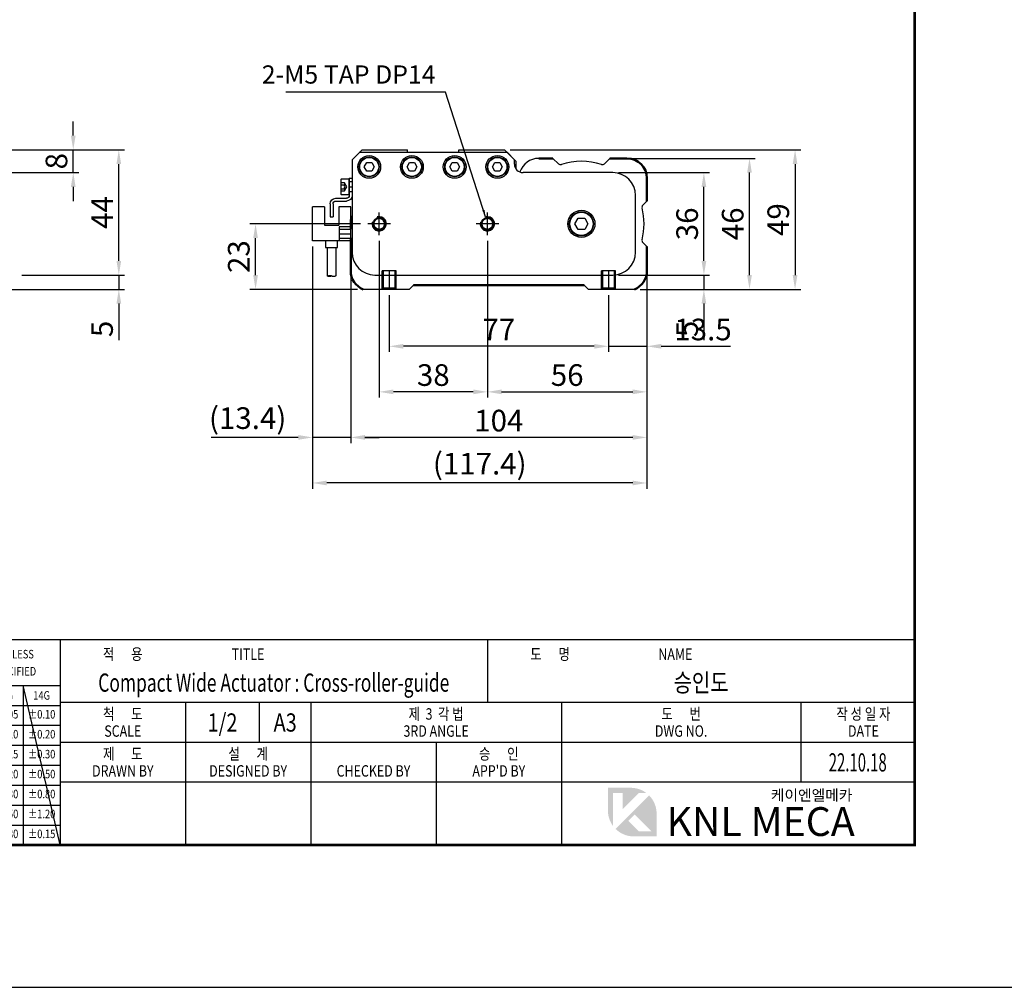
# Model space of a CAD drawing. Units: millimetres. Extents: x 0 to 10040, y 0 to 2429.
# Drawn here: x 7796 to 8141, y 694 to 1034 of the extents above; entities that cross this region are included whole.
import ezdxf
from ezdxf.enums import TextEntityAlignment as Align
from ezdxf.lldxf.tags import DXFTag

# ---------------------------------------------------------------- set-up
doc = ezdxf.new("R2010")
doc.units = ezdxf.units.MM
doc.header["$LTSCALE"] = 10
for name, color, linetype in [('1', 1, 'CENTER'), ('2', 2, 'HIDDEN'), ('4', 111, 'Continuous'), ('5', 115, 'Continuous'), ('6', 4, 'PHANTOM'), ('HL', 2, 'HIDDEN')]:
    doc.layers.add(name, color=color, linetype=linetype)
doc.layers.add('AM_4', color=7, linetype='Continuous', lineweight=50)
doc.layers.add('AM_5', color=3, linetype='Continuous', lineweight=25)
doc.styles.add('KNLMECA', font='gulim.ttc', dxfattribs={"width": 0.8})
tags = doc.linetypes.add('CENTER', pattern=[2, 1.25, -0.25, 0.25, -0.25]).pattern_tags.tags
tags[10:11] = [DXFTag(74, 4), DXFTag(75, 0), DXFTag(340, '0'), DXFTag(46, 1.0), DXFTag(50, 0.0), DXFTag(44, 0.0), DXFTag(45, 0.0)]
tags[8:9] = [DXFTag(74, 4), DXFTag(75, 0), DXFTag(340, '0'), DXFTag(46, 1.0), DXFTag(50, 0.0), DXFTag(44, 0.0), DXFTag(45, 0.0)]
tags[6:7] = [DXFTag(74, 4), DXFTag(75, 0), DXFTag(340, '0'), DXFTag(46, 1.0), DXFTag(50, 0.0), DXFTag(44, 0.0), DXFTag(45, 0.0)]
tags[4:5] = [DXFTag(74, 4), DXFTag(75, 0), DXFTag(340, '0'), DXFTag(46, 1.0), DXFTag(50, 0.0), DXFTag(44, 0.0), DXFTag(45, 0.0)]
tags = doc.linetypes.add('HIDDEN', pattern=[0.375, 0.25, -0.125]).pattern_tags.tags
tags[6:7] = [DXFTag(74, 4), DXFTag(75, 0), DXFTag(340, '0'), DXFTag(46, 1.0), DXFTag(50, 0.0), DXFTag(44, 0.0), DXFTag(45, 0.0)]
tags[4:5] = [DXFTag(74, 4), DXFTag(75, 0), DXFTag(340, '0'), DXFTag(46, 1.0), DXFTag(50, 0.0), DXFTag(44, 0.0), DXFTag(45, 0.0)]
tags = doc.linetypes.add('PHANTOM', pattern=[2.5, 1.25, -0.25, 0.25, -0.25, 0.25, -0.25]).pattern_tags.tags
tags[14:15] = [DXFTag(74, 4), DXFTag(75, 0), DXFTag(340, '0'), DXFTag(46, 1.0), DXFTag(50, 0.0), DXFTag(44, 0.0), DXFTag(45, 0.0)]
tags[12:13] = [DXFTag(74, 4), DXFTag(75, 0), DXFTag(340, '0'), DXFTag(46, 1.0), DXFTag(50, 0.0), DXFTag(44, 0.0), DXFTag(45, 0.0)]
tags[10:11] = [DXFTag(74, 4), DXFTag(75, 0), DXFTag(340, '0'), DXFTag(46, 1.0), DXFTag(50, 0.0), DXFTag(44, 0.0), DXFTag(45, 0.0)]
tags[8:9] = [DXFTag(74, 4), DXFTag(75, 0), DXFTag(340, '0'), DXFTag(46, 1.0), DXFTag(50, 0.0), DXFTag(44, 0.0), DXFTag(45, 0.0)]
tags[6:7] = [DXFTag(74, 4), DXFTag(75, 0), DXFTag(340, '0'), DXFTag(46, 1.0), DXFTag(50, 0.0), DXFTag(44, 0.0), DXFTag(45, 0.0)]
tags[4:5] = [DXFTag(74, 4), DXFTag(75, 0), DXFTag(340, '0'), DXFTag(46, 1.0), DXFTag(50, 0.0), DXFTag(44, 0.0), DXFTag(45, 0.0)]
doc.dimstyles.new('KNLMECA', dxfattribs={"dimtxt": 3.8, "dimasz": 2.5, "dimexe": 1, "dimexo": 1, "dimgap": 1, "dimtad": 1, "dimdsep": 46, "dimtxsty": 'KNLMECA', "dimcen": 0, "dimclrd": 115, "dimclre": 115, "dimclrt": 115, "dimadec": 3, "dimazin": 2, "dimtfac": 1, "dimtmove": 0, "dimatfit": 3, "dimfxl": 0, "dimtolj": 1, "dimarcsym": 0})

# ---------------------------------------------------------------- blocks, each defined once
blk = doc.blocks.new('A$C4CD22AD8')
at = {"layer": '5'}
for p, q in [((26, 36), (0, 36)), ((0, 36), (0, 0)), ((26, 36), (26, 0)), ((0, 28), (26, 28)), ((13, 28), (13, 0)), ((19.5, 28), (19.5, 0)), ((0, 24.5), (26, 24.5)), ((26, 21), (0, 21)), ((0, 17.5), (26, 17.5)), ((0, 14), (26, 14)), ((0, 10.5), (26, 10.5)), ((0, 7), (26, 7)), ((0, 3.5), (26, 3.5)), ((0, 0), (26, 0))]:
    blk.add_line(p, q, dxfattribs=at)
at = {"layer": '5', "style": 'KNLMECA', "width": 0.8}
for s, p in [('TOLERANCES UNLESS', (13, 33.5)), ('OTHERWISE SPECIFIED', (13, 30.5)), ('SIZE', (6.5, 26.25)), ('12G', (16.25, 26.25)), ('14G', (22.75, 26.25))]:
    blk.add_text(s, height=1.5, dxfattribs=at).set_placement(p, align=Align.MIDDLE_CENTER)
for s, p in [('0.5-6', (6.5, 22.75)), ('%%P0.05', (16.25, 22.75)), ('%%P0.10', (22.75, 22.75)), ('6-30', (6.5, 19.25)), ('%%P0.10', (16.25, 19.25)), ('%%P0.20', (22.75, 19.25)), ('30-120', (6.5, 15.75)), ('%%P0.15', (16.25, 15.75)), ('%%P0.30', (22.75, 15.75)), ('120-315', (6.5, 12.25)), ('%%P0.20', (16.25, 12.25)), ('%%P0.50', (22.75, 12.25)), ('315-1000', (6.5, 8.75)), ('%%P0.30', (16.25, 8.75)), ('%%P0.80', (22.75, 8.75)), ('1000-2000', (6.5, 5.25)), ('%%P0.50', (16.25, 5.25)), ('%%P1.20', (22.75, 5.25)), ('2000 OVER', (6.5, 1.75)), ('%%P0.80', (16.25, 1.75)), ('%%P0.15', (22.75, 1.75))]:
    blk.add_text(s, height=1.5, dxfattribs=at).set_placement(p, align=Align.MIDDLE)
blk = doc.blocks.new('A$CD5AFBEAC')
at = {"layer": '6'}
for centre, start, end in [((5.4, 11.1), 240.7972, 299.2028), ((16.2, -8.3), 60.7972, 119.2028), ((16.2, 11.1), 240.7972, 299.2028)]:
    blk.add_arc(centre, 11.1, start, end, dxfattribs=at)
blk = doc.blocks.new('A$C5F5EEAB7')
for p, q in [((0, 12.48), (0, 24.48)), ((0, 24.48), (4.2, 24.48)), ((4.2, 24.48), (4.2, 17.98)), ((9.2, 24.48), (9.2, 17.98)), ((9.2, 24.48), (13.4, 24.48)), ((13.4, 12.48), (13.4, 24.48)), ((9.2, 17.98), (4.2, 17.98)), ((0, 12.48), (13.4, 12.48)), ((4.6, 10.18), (4.6, 12.48)), ((8.8, 12.48), (8.8, 10.18)), ((8.8, 10.18), (4.6, 10.18)), ((5.2, 10.18), (5.2, 0.2)), ((8.2, 10.18), (8.2, 0.2))]:
    blk.add_line(p, q)
at = {"layer": '1'}
blk.add_line((4, 14.98), (0, 14.98), dxfattribs=at)
at = {"layer": '2'}
for p, q in [((0, 17.48), (4, 17.48)), ((4, 17.48), (4, 12.48)), ((4, 16.58), (0, 16.58)), ((0, 13.38), (4, 13.38))]:
    blk.add_line(p, q, dxfattribs=at)
at = {"xscale": 0.1388888888889626, "yscale": 0.1388888888889626, "zscale": 0.1388888888889626}
blk.add_blockref('A$CD5AFBEAC', (5.2, 0), dxfattribs=at)
blk = doc.blocks.new('*D959')
at = {"color": 115, "lineweight": -2}
for p, q in [((7915.5, 962.11), (7876.6, 962.11)), ((7878.6, 944.11), (7878.6, 957.11)), ((7914.4, 939.11), (7876.6, 939.11))]:
    blk.add_line(p, q, dxfattribs=at)
at = {"color": 115}
for points in [[(7879.43, 957.11), (7877.77, 957.11), (7878.6, 962.11)], [(7877.77, 944.11), (7879.43, 944.11), (7878.6, 939.11)]]:
    blk.add_solid(points, dxfattribs=at)
at = {"layer": 'Defpoints', "color": 0}
for p in [(7878.6, 962.11), (7917.5, 962.11), (7916.4, 939.11)]:
    blk.add_point(p, dxfattribs=at)
at = {"color": 115, "insert": (7872.71, 950.61), "char_height": 7.6, "attachment_point": 5, "rotation": 90, "style": 'KNLMECA'}
blk.add_mtext('\\A1;23', dxfattribs=at)
blk = doc.blocks.new('*D960')
at = {"color": 115, "lineweight": -2}
for p, q in [((7968, 988.11), (8070, 988.11)), ((8068, 983.11), (8068, 944.11)), ((8013.6, 939.11), (8070, 939.11))]:
    blk.add_line(p, q, dxfattribs=at)
at = {"color": 115}
for points in [[(8068.83, 983.11), (8067.17, 983.11), (8068, 988.11)], [(8067.17, 944.11), (8068.83, 944.11), (8068, 939.11)]]:
    blk.add_solid(points, dxfattribs=at)
at = {"layer": 'Defpoints', "color": 0}
for p in [(7966, 988.11), (8011.6, 939.11), (8068, 939.11)]:
    blk.add_point(p, dxfattribs=at)
at = {"color": 115, "insert": (8062.1, 963.61), "char_height": 7.6, "attachment_point": 5, "rotation": 90, "style": 'KNLMECA'}
blk.add_mtext('\\A1;49', dxfattribs=at)
blk = doc.blocks.new('*D961')
at = {"color": 115, "lineweight": -2}
for p, q in [((8036, 949.11), (8036, 954.11)), ((8006, 944.11), (8038, 944.11)), ((8036, 944.11), (8036, 939.11)), ((8013.6, 939.11), (8038, 939.11)), ((8036, 934.11), (8036, 921.32))]:
    blk.add_line(p, q, dxfattribs=at)
at = {"color": 115}
for points in [[(8035.17, 949.11), (8036.83, 949.11), (8036, 944.11)], [(8036.83, 934.11), (8035.17, 934.11), (8036, 939.11)]]:
    blk.add_solid(points, dxfattribs=at)
at = {"layer": 'Defpoints', "color": 0}
for p in [(8004, 944.11), (8011.6, 939.11), (8036, 939.11)]:
    blk.add_point(p, dxfattribs=at)
at = {"color": 115, "insert": (8030.11, 925.22), "char_height": 7.6, "attachment_point": 5, "rotation": 90, "style": 'KNLMECA'}
blk.add_mtext('\\A1;5', dxfattribs=at)
blk = doc.blocks.new('*D962')
at = {"color": 115, "lineweight": -2}
for p, q in [((8006, 980.11), (8038, 980.11)), ((8036, 949.11), (8036, 975.11)), ((8006, 944.11), (8038, 944.11))]:
    blk.add_line(p, q, dxfattribs=at)
at = {"color": 115}
for points in [[(8036.83, 975.11), (8035.17, 975.11), (8036, 980.11)], [(8035.17, 949.11), (8036.83, 949.11), (8036, 944.11)]]:
    blk.add_solid(points, dxfattribs=at)
at = {"layer": 'Defpoints', "color": 0}
for p in [(8004, 980.11), (8036, 980.11), (8004, 944.11)]:
    blk.add_point(p, dxfattribs=at)
at = {"color": 115, "insert": (8030.11, 962.11), "char_height": 7.6, "attachment_point": 5, "rotation": 90, "style": 'KNLMECA'}
blk.add_mtext('\\A1;36', dxfattribs=at)
blk = doc.blocks.new('*D963')
at = {"color": 115, "lineweight": -2}
for p, q in [((8011, 985.11), (8054, 985.11)), ((8052, 944.11), (8052, 980.11)), ((8013.6, 939.11), (8054, 939.11))]:
    blk.add_line(p, q, dxfattribs=at)
at = {"color": 115}
for points in [[(8052.83, 980.11), (8051.17, 980.11), (8052, 985.11)], [(8051.17, 944.11), (8052.83, 944.11), (8052, 939.11)]]:
    blk.add_solid(points, dxfattribs=at)
at = {"layer": 'Defpoints', "color": 0}
for p in [(8009, 985.11), (8052, 985.11), (8011.6, 939.11)]:
    blk.add_point(p, dxfattribs=at)
at = {"color": 115, "insert": (8046.1, 962.11), "char_height": 7.6, "attachment_point": 5, "rotation": 90, "style": 'KNLMECA'}
blk.add_mtext('\\A1;46', dxfattribs=at)
blk = doc.blocks.new('*D964')
at = {"color": 115, "lineweight": -2}
for p, q in [((7912, 943.61), (7912, 885.11)), ((8016, 943.61), (8016, 885.11)), ((8011, 887.11), (7917, 887.11))]:
    blk.add_line(p, q, dxfattribs=at)
at = {"color": 115}
for points in [[(7917, 887.95), (7917, 886.28), (7912, 887.11)], [(8011, 886.28), (8011, 887.95), (8016, 887.11)]]:
    blk.add_solid(points, dxfattribs=at)
at = {"layer": 'Defpoints', "color": 0}
for p in [(7912, 945.61), (8016, 945.61), (7912, 887.11)]:
    blk.add_point(p, dxfattribs=at)
at = {"color": 115, "insert": (7964, 893.01), "char_height": 7.6, "attachment_point": 5, "style": 'KNLMECA'}
blk.add_mtext('\\A1;104', dxfattribs=at)
blk = doc.blocks.new('*D965')
at = {"color": 115, "lineweight": -2}
for p, q in [((7898.6, 954.11), (7898.6, 885.11)), ((7912, 943.61), (7912, 885.11)), ((7893.6, 887.11), (7863.07, 887.11)), ((7912, 887.11), (7898.6, 887.11)), ((7917, 887.11), (7922, 887.11))]:
    blk.add_line(p, q, dxfattribs=at)
at = {"color": 115}
for points in [[(7893.6, 886.28), (7893.6, 887.95), (7898.6, 887.11)], [(7917, 887.95), (7917, 886.28), (7912, 887.11)]]:
    blk.add_solid(points, dxfattribs=at)
at = {"layer": 'Defpoints', "color": 0}
for p in [(7898.6, 956.11), (7912, 945.61), (7898.6, 887.11)]:
    blk.add_point(p, dxfattribs=at)
at = {"color": 115, "insert": (7875.83, 893.89), "char_height": 7.6, "attachment_point": 5, "style": 'KNLMECA'}
blk.add_mtext('\\A1;(13.4)', dxfattribs=at)
blk = doc.blocks.new('*D966')
at = {"color": 115, "lineweight": -2}
for p, q in [((7922, 956.11), (7922, 901.11)), ((7960, 956.11), (7960, 901.11)), ((7955, 903.11), (7927, 903.11))]:
    blk.add_line(p, q, dxfattribs=at)
at = {"color": 115}
for points in [[(7927, 903.95), (7927, 902.28), (7922, 903.11)], [(7955, 902.28), (7955, 903.95), (7960, 903.11)]]:
    blk.add_solid(points, dxfattribs=at)
at = {"layer": 'Defpoints', "color": 0}
for p in [(7922, 958.11), (7960, 958.11), (7922, 903.11)]:
    blk.add_point(p, dxfattribs=at)
at = {"color": 115, "insert": (7941, 909.01), "char_height": 7.6, "attachment_point": 5, "style": 'KNLMECA'}
blk.add_mtext('\\A1;38', dxfattribs=at)
blk = doc.blocks.new('*D967')
at = {"color": 115, "lineweight": -2}
for p, q in [((7960, 956.11), (7960, 901.11)), ((8016, 943.61), (8016, 901.11)), ((7965, 903.11), (8011, 903.11))]:
    blk.add_line(p, q, dxfattribs=at)
at = {"color": 115}
for points in [[(7965, 903.95), (7965, 902.28), (7960, 903.11)], [(8011, 902.28), (8011, 903.95), (8016, 903.11)]]:
    blk.add_solid(points, dxfattribs=at)
at = {"layer": 'Defpoints', "color": 0}
for p in [(7960, 958.11), (8016, 945.61), (8016, 903.11)]:
    blk.add_point(p, dxfattribs=at)
at = {"color": 115, "insert": (7988, 909.01), "char_height": 7.6, "attachment_point": 5, "style": 'KNLMECA'}
blk.add_mtext('\\A1;56', dxfattribs=at)
blk = doc.blocks.new('*D968')
at = {"color": 115, "lineweight": -2}
for p, q in [((7898.6, 954.11), (7898.6, 869.11)), ((8016, 943.61), (8016, 869.11)), ((8011, 871.11), (7903.6, 871.11))]:
    blk.add_line(p, q, dxfattribs=at)
at = {"color": 115}
for points in [[(7903.6, 871.95), (7903.6, 870.28), (7898.6, 871.11)], [(8011, 870.28), (8011, 871.95), (8016, 871.11)]]:
    blk.add_solid(points, dxfattribs=at)
at = {"layer": 'Defpoints', "color": 0}
for p in [(7898.6, 956.11), (8016, 945.61), (7898.6, 871.11)]:
    blk.add_point(p, dxfattribs=at)
at = {"color": 115, "insert": (7957.3, 877.89), "char_height": 7.6, "attachment_point": 5, "style": 'KNLMECA'}
blk.add_mtext('\\A1;(117.4)', dxfattribs=at)
blk = doc.blocks.new('*D969')
at = {"color": 115, "lineweight": -2}
for p, q in [((7925.5, 937.11), (7925.5, 917.11)), ((8002.5, 937.11), (8002.5, 917.11)), ((7997.5, 919.11), (7930.5, 919.11))]:
    blk.add_line(p, q, dxfattribs=at)
at = {"color": 115}
for points in [[(7930.5, 919.95), (7930.5, 918.28), (7925.5, 919.11)], [(7997.5, 918.28), (7997.5, 919.95), (8002.5, 919.11)]]:
    blk.add_solid(points, dxfattribs=at)
at = {"layer": 'Defpoints', "color": 0}
for p in [(7925.5, 939.11), (8002.5, 939.11), (7925.5, 919.11)]:
    blk.add_point(p, dxfattribs=at)
at = {"color": 115, "insert": (7964, 925.01), "char_height": 7.6, "attachment_point": 5, "style": 'KNLMECA'}
blk.add_mtext('\\A1;77', dxfattribs=at)
blk = doc.blocks.new('*D970')
at = {"color": 115, "lineweight": -2}
for p, q in [((8016, 943.61), (8016, 917.11)), ((8002.5, 937.11), (8002.5, 917.11)), ((7997.5, 919.11), (7992.5, 919.11)), ((8002.5, 919.11), (8016, 919.11)), ((8021, 919.11), (8045.38, 919.11))]:
    blk.add_line(p, q, dxfattribs=at)
at = {"color": 115}
for points in [[(7997.5, 918.28), (7997.5, 919.95), (8002.5, 919.11)], [(8021, 919.95), (8021, 918.28), (8016, 919.11)]]:
    blk.add_solid(points, dxfattribs=at)
at = {"layer": 'Defpoints', "color": 0}
for p in [(8016, 945.61), (8002.5, 939.11), (8016, 919.11)]:
    blk.add_point(p, dxfattribs=at)
at = {"color": 115, "insert": (8035.69, 925.01), "char_height": 7.6, "attachment_point": 5, "style": 'KNLMECA'}
blk.add_mtext('\\A1;13.5', dxfattribs=at)
blk = doc.blocks.new('*D983')
at = {"color": 115, "lineweight": -2}
for p, q in [((7830.6, 949.11), (7830.6, 954.11)), ((7796.6, 944.11), (7832.6, 944.11)), ((7830.6, 944.11), (7830.6, 939.11)), ((7777.6, 939.11), (7832.6, 939.11)), ((7830.6, 934.11), (7830.6, 921.32))]:
    blk.add_line(p, q, dxfattribs=at)
at = {"color": 115}
for points in [[(7829.77, 949.11), (7831.43, 949.11), (7830.6, 944.11)], [(7831.43, 934.11), (7829.77, 934.11), (7830.6, 939.11)]]:
    blk.add_solid(points, dxfattribs=at)
at = {"layer": 'Defpoints', "color": 0}
for p in [(7794.6, 944.11), (7775.6, 939.11), (7830.6, 939.11)]:
    blk.add_point(p, dxfattribs=at)
at = {"color": 115, "insert": (7824.71, 925.22), "char_height": 7.6, "attachment_point": 5, "rotation": 90, "style": 'KNLMECA'}
blk.add_mtext('\\A1;5', dxfattribs=at)
blk = doc.blocks.new('*D984')
at = {"color": 115, "lineweight": -2}
for p, q in [((7781.6, 988.11), (7832.6, 988.11)), ((7830.6, 949.11), (7830.6, 983.11)), ((7796.6, 944.11), (7832.6, 944.11))]:
    blk.add_line(p, q, dxfattribs=at)
at = {"color": 115}
for points in [[(7831.43, 983.11), (7829.77, 983.11), (7830.6, 988.11)], [(7829.77, 949.11), (7831.43, 949.11), (7830.6, 944.11)]]:
    blk.add_solid(points, dxfattribs=at)
at = {"layer": 'Defpoints', "color": 0}
for p in [(7779.6, 988.11), (7830.6, 988.11), (7794.6, 944.11)]:
    blk.add_point(p, dxfattribs=at)
at = {"color": 115, "insert": (7824.7, 966.11), "char_height": 7.6, "attachment_point": 5, "rotation": 90, "style": 'KNLMECA'}
blk.add_mtext('\\A1;44', dxfattribs=at)
blk = doc.blocks.new('*D985')
at = {"color": 115, "lineweight": -2}
for p, q in [((7814.6, 993.11), (7814.6, 998.11)), ((7781.6, 988.11), (7816.6, 988.11)), ((7814.6, 980.11), (7814.6, 988.11)), ((7757.6, 980.11), (7816.6, 980.11)), ((7814.6, 975.11), (7814.6, 970.11))]:
    blk.add_line(p, q, dxfattribs=at)
at = {"color": 115}
for points in [[(7813.77, 993.11), (7815.43, 993.11), (7814.6, 988.11)], [(7815.43, 975.11), (7813.77, 975.11), (7814.6, 980.11)]]:
    blk.add_solid(points, dxfattribs=at)
at = {"layer": 'Defpoints', "color": 0}
for p in [(7779.6, 988.11), (7814.6, 988.11), (7755.6, 980.11)]:
    blk.add_point(p, dxfattribs=at)
at = {"color": 115, "insert": (7808.71, 984.11), "char_height": 7.6, "attachment_point": 5, "rotation": 90, "style": 'KNLMECA'}
blk.add_mtext('\\A1;8', dxfattribs=at)
blk = doc.blocks.new('A$CCB3DF940')
for p, q in [((1, 13.5), (0, 13.5)), ((0, 13.5), (0, 7.5)), ((1, 13.5), (1, 7.5)), ((5.7, 6.5), (2, 6.5)), ((5.7, 5.5), (2, 5.5)), ((6.7, 4.5), (6.7, 0)), ((7.7, 4.5), (7.7, 0)), ((7.7, 0), (6.7, 0))]:
    blk.add_line(p, q)
for centre, radius, start, end in [((2, 7.5), 2, 180, 270), ((2, 7.5), 1, 180, 270), ((5.7, 4.5), 2, 0, 90), ((5.7, 4.5), 1, 0, 90)]:
    blk.add_arc(centre, radius, start, end)
at = {"layer": '1'}
blk.add_line((1, 10.5), (0, 10.5), dxfattribs=at)
at = {"layer": '2'}
for p, q in [((0, 12.25), (1, 12.25)), ((0, 8.75), (1, 8.75))]:
    blk.add_line(p, q, dxfattribs=at)
blk = doc.blocks.new('A$CE0FCDE68')
blk.add_hatch(color=5).paths.add_polyline_path([(14.79, 31.82), (0, 31.82), (0, 17.03, 0.162278), (3.35, 6.97), (3.35, 28.47), (9.65, 28.47), (9.65, 18.07), (20.05, 28.47), (24.85, 28.47, 0.162278)])
h = blk.add_hatch(color=30)
h.paths.add_polyline_path([(31.56, 0.26), (31.56, 15.06, 0.198912), (26.65, 26.91), (4.91, 5.17, 0.198912), (16.77, 0.26)])
h.paths.add_polyline_path([(28.21, 3.61), (20.05, 3.61), (13.21, 10.46), (17.28, 14.54)], flags=16)
at = {"color": 5, "style": 'KNLMECA'}
blk.add_text('KNL MECA', height=18.698, dxfattribs=at).set_placement((38, 0.56))
at = {"layer": '4', "color": 5, "style": 'KNLMECA'}
blk.add_text('케이엔엘메카', height=7.012, dxfattribs=at).set_placement((105.64, 23.48))
blk = doc.blocks.new('A$C4FC53C2D')
at = {"layer": '5'}
blk.add_lwpolyline([(0, 0), (124, 0), (124, 22), (0, 22)], close=True, dxfattribs=at)
blk.add_lwpolyline([(0, 0), (124, 0), (124, 22), (0, 22)], close=True, dxfattribs=at)
at = {"xscale": 0.5414732731654621, "yscale": 0.5414732731654621, "zscale": 0.5414732731654621}
blk.add_blockref('A$CE0FCDE68', (16.31, 2.84), dxfattribs=at)

msp = doc.modelspace()

# ---------------------------------------------------------------- linework, layer by layer
for p, q in [((7916.0003863, 988.11196476), (7912.5003863, 984.61196476)), ((7967.0003863, 987.11196476), (7915.0003863, 987.11196476)), ((7916.0003863, 988.11196476), (7932.0003863, 988.11196476)), ((7916.0003863, 988.11196476), (7932.0003863, 988.11196476)), ((7932.0003863, 987.11196476), (7932.0003863, 988.11196476)), ((7950.0003863, 988.11196476), (7966.0003863, 988.11196476)), ((7950.0003863, 988.11196476), (7966.0003863, 988.11196476)), ((7950.0003863, 987.11196476), (7950.0003863, 988.11196476)), ((7966.0003863, 988.11196476), (7970.0003863, 984.11196476)), ((7966.0003863, 988.11196476), (7970.0003863, 984.11196476)), ((7967.0003863, 987.11196476), (7969.5003863, 984.61196476)), ((7912.5003863, 984.61196476), (7912.5003863, 952.11196476)), ((7969.5003863, 983.11196476), (7969.5003863, 984.61196476)), ((7970.0003863, 984.11196476), (7970.0003863, 981.45365236)), ((7983.0003863, 985.11196476), (7984.92103063, 983.19132043)), ((8003.0003863, 985.11196476), (8001.07974198, 983.19132043)), ((8004.0003863, 980.11196476), (7972.5003863, 980.11196476)), ((7908.7003863, 977.86196476), (7908.5003863, 977.66196476)), ((7908.5003863, 977.66196476), (7908.5003863, 972.56196475)), ((7911.5003863, 977.86196476), (7908.7003863, 977.86196476)), ((7908.7003863, 972.36196476), (7908.7003863, 977.86196476)), ((7911.5003863, 972.36196476), (7911.5003863, 977.86196476)), ((7908.5003863, 972.56196475), (7908.7003863, 972.36196476)), ((7908.7003863, 972.36196476), (7911.5003863, 972.36196476)), ((8012.0003863, 952.11196476), (8012.0003863, 972.11196476)), ((8016.0003863, 970.11196476), (8014.54116257, 968.65274103)), ((7912.5003863, 960.31196476), (7912.0003863, 960.31196476)), ((7912.5003863, 956.91196476), (7912.0003863, 956.91196476)), ((8016.0003863, 954.11196476), (8014.54116257, 955.57118848)), ((7920.5003863, 944.11196476), (8004.0003863, 944.11196476)), ((7934.0003863, 940.61196476), (7932.5003863, 939.11196476)), ((7994.0003863, 940.61196476), (7995.5003863, 939.11196476)), ((7932.5003863, 939.11196476), (7916.40231009, 939.11196476)), ((8011.59846251, 939.11196476), (7995.5003863, 939.11196476)), ((7810, 744), (7797, 800))]:
    msp.add_line(p, q)
at = {"const_width": 1}
msp.add_lwpolyline([(8110, 744), (7270, 744), (7270, 1338), (8110, 1338)], close=True, dxfattribs=at)
for points in [[(7919.36641171, 980.61196476), (7917.6343609, 980.61196476), (7916.7683355, 982.11196476), (7917.6343609, 983.61196476), (7919.36641171, 983.61196476), (7920.23243711, 982.11196476), (7919.36641171, 980.61196476)], [(7934.36641171, 980.61196476), (7932.6343609, 980.61196476), (7931.7683355, 982.11196476), (7932.6343609, 983.61196476), (7934.36641171, 983.61196476), (7935.23243711, 982.11196476), (7934.36641171, 980.61196476)], [(7949.36641171, 980.61196476), (7947.6343609, 980.61196476), (7946.7683355, 982.11196476), (7947.6343609, 983.61196476), (7949.36641171, 983.61196476), (7950.23243711, 982.11196476), (7949.36641171, 980.61196476)], [(7964.36641171, 980.61196476), (7962.6343609, 980.61196476), (7961.7683355, 982.11196476), (7962.6343609, 983.61196476), (7964.36641171, 983.61196476), (7965.23243711, 982.11196476), (7964.36641171, 980.61196476)], [(7994.15508684, 960.11196476), (7991.84568577, 960.11196476), (7990.69098523, 962.11196476), (7991.84568577, 964.11196476), (7994.15508684, 964.11196476), (7995.30978738, 962.11196476), (7994.15508684, 960.11196476)]]:
    msp.add_lwpolyline(points)
for centre, radius in [((7918.5003863, 982.11196476), 4), ((7918.5003863, 982.11196476), 3.5), ((7918.5003863, 982.11196476), 3.32679491), ((7933.5003863, 982.11196476), 4), ((7933.5003863, 982.11196476), 3.5), ((7933.5003863, 982.11196476), 3.32679491), ((7948.5003863, 982.11196476), 4), ((7948.5003863, 982.11196476), 3.5), ((7948.5003863, 982.11196476), 3.32679491), ((7963.5003863, 982.11196476), 4), ((7963.5003863, 982.11196476), 3.5), ((7963.5003863, 982.11196476), 3.32679491), ((7993.0003863, 962.11196476), 4.75), ((7993.0003863, 962.11196476), 4.25), ((7993.0003863, 962.11196476), 4.07679491)]:
    msp.add_circle(centre, radius)
for centre, radius, start, end in [((7972.5003863, 983.11196476), 3, 180, 270), ((7978.0003863, 978.11196476), 7, 90, 161.4757417546), ((7985.62813741, 983.89842721), 1, 225.0000000007, 288.6951349378), ((7993.0003863, 962.11196476), 22, 71.3048650622, 108.6951349378), ((8000.3726352, 983.89842721), 1, 251.3048650622, 314.9999999999), ((8004.0003863, 972.11196476), 8, 0, 90), ((8015.24826935, 967.94563425), 1, 134.9999999999, 194.6928836224), ((7914.0003863, 963.61196476), 2, 138.5903778907, 180), ((7993.0003863, 962.11196476), 22, 345.3071163777, 14.6928836223), ((8015.24826935, 956.27829527), 1, 165.3071163776, 224.9999999995), ((7920.5003863, 952.11196476), 8, 180, 270), ((8004.0003863, 952.11196476), 8, 270, 0)]:
    msp.add_arc(centre, radius, start, end)
at = {"layer": '1'}
for p, q in [((7922.0003863, 958.11196476), (7922.0003863, 966.11196476)), ((7960.0003863, 958.11196476), (7960.0003863, 966.11196476)), ((7926.0003863, 962.11196476), (7918.0003863, 962.11196476)), ((7964.0003863, 962.11196476), (7956.0003863, 962.11196476)), ((7925.5003863, 945.61196476), (7925.5003863, 939.11196476)), ((8002.5003863, 945.61196476), (8002.5003863, 939.11196476))]:
    msp.add_line(p, q, dxfattribs=at)
at = {"layer": '2'}
for p, q in [((7928.0003863, 945.61196476), (7923.0003863, 945.61196476)), ((7923.0003863, 939.11196476), (7923.0003863, 945.61196476)), ((7923.43339901, 945.61196476), (7923.43339901, 939.54497746)), ((7927.56737359, 939.54497746), (7927.56737359, 945.61196476)), ((7928.0003863, 939.11196476), (7928.0003863, 945.61196476)), ((8005.0003863, 945.61196476), (8000.0003863, 945.61196476)), ((8000.0003863, 939.11196476), (8000.0003863, 945.61196476)), ((8000.43339901, 945.61196476), (8000.43339901, 939.54497746)), ((8004.56737359, 939.54497746), (8004.56737359, 945.61196476)), ((8005.0003863, 939.11196476), (8005.0003863, 945.61196476)), ((7923.43339901, 939.54497746), (7923.0003863, 939.11196476)), ((7927.56737359, 939.54497746), (7923.43339901, 939.54497746)), ((7928.0003863, 939.11196476), (7927.56737359, 939.54497746)), ((8000.43339901, 939.54497746), (8000.0003863, 939.11196476)), ((8004.56737359, 939.54497746), (8000.43339901, 939.54497746)), ((8005.0003863, 939.11196476), (8004.56737359, 939.54497746))]:
    msp.add_line(p, q, dxfattribs=at)
at = {"layer": '5'}
for p, q in [((7810, 816.00091814), (7810, 744)), ((7960, 816), (7960, 794.00091814)), ((7854, 794.00091814), (7854, 744)), ((7880, 780.00091814), (7880, 794.00091814)), ((7898, 794.00091814), (7898, 744)), ((7986, 794.00091814), (7986, 744)), ((8070, 794.00091814), (8070, 766.00091814)), ((7942, 780.00091814), (7942, 744)), ((0, 694), (10040, 694))]:
    msp.add_line(p, q, dxfattribs=at)
for points in [[(8110, 816), (7810, 816)], [(8110, 794.00091814), (7810, 794.00091814)], [(8110, 780.00091814), (7810, 780.00091814)], [(8110, 766.00091814), (7810, 766.00091814)]]:
    msp.add_lwpolyline(points, dxfattribs=at)
msp.add_lwpolyline([(7986, 744), (8110, 744), (8110, 766.00091814), (7986, 766.00091814)], close=True, dxfattribs=at)
at = {"layer": 'AM_4'}
for p, q in [((7983.0003863, 985.11196476), (7978.0003863, 985.11196476)), ((8009.00038627, 985.11196476), (8003.0003863, 985.11196476)), ((8016.0003863, 970.11196476), (8016.0003863, 978.11196476)), ((7912.0003863, 963.61196476), (7912.0003863, 960.31196476)), ((7912.0003863, 956.91196476), (7912.0003863, 945.61196476)), ((8016.0003863, 945.61196476), (8016.0003863, 954.11196476)), ((7934.0003863, 940.61196476), (7994.0003863, 940.61196476))]:
    msp.add_line(p, q, dxfattribs=at)
for centre in [(7922.0003863, 962.11196476), (7960.0003863, 962.11196476)]:
    msp.add_circle(centre, 2.067, dxfattribs=at)
for centre, start, end in [((8009.0003863, 978.11196476), 0, 90), ((7919.0003863, 945.61196476), 180, 248.2132107017), ((8009.0003863, 945.61196476), 291.7867892983, 0)]:
    msp.add_arc(centre, 7, start, end, dxfattribs=at)
at = {"layer": 'AM_5'}
for centre in [(7922.0003863, 962.11196476), (7960.0003863, 962.11196476)]:
    msp.add_arc(centre, 2.5, 165, 105, dxfattribs=at)
at = {"layer": 'HL'}
for p, q in [((7909.8003863, 976.55536475), (7908.5003863, 976.55536475)), ((7908.5003863, 975.83371476), (7909.8003863, 975.83371476)), ((7910.63373368, 975.11196476), (7909.8003863, 976.55536475)), ((7909.8003863, 973.66856476), (7910.63373368, 975.11196476)), ((7908.5003863, 974.39021476), (7909.8003863, 974.39021476)), ((7908.5003863, 973.66856476), (7909.8003863, 973.66856476))]:
    msp.add_line(p, q, dxfattribs=at)
for centre, radius, start, end in [((7909.27321762, 976.19453975), 0.63882822, 325.6099852841, 34.3900148951), ((7907.40683728, 975.11196476), 2.5, 343.2198570691, 16.7801429309), ((7909.27321762, 974.02938976), 0.63882822, 325.6099852584, 34.3900145626)]:
    msp.add_arc(centre, radius, start, end, dxfattribs=at)

# ---------------------------------------------------------------- block references
at = {"xscale": -1}
msp.add_blockref('A$CCB3DF940', (7912.5003863, 964.61196476), dxfattribs=at)
at = {"xscale": 2, "yscale": 2, "zscale": 2}
msp.add_blockref('A$C4CD22AD8', (7758, 744), dxfattribs=at)
msp.add_blockref('A$C4FC53C2D', (7986, 744))
at = {"layer": '6', "xscale": -1}
msp.add_blockref('A$C5F5EEAB7', (7912.0003863, 943.62910676), dxfattribs=at)

# ---------------------------------------------------------------- texts
at = {"color": 115, "insert": (7941.80233436, 1009.36196476), "char_height": 6.4, "attachment_point": 9, "style": 'KNLMECA'}
msp.add_mtext('2-M5 TAP DP14', dxfattribs=at)
at = {"layer": '5', "style": 'KNLMECA'}
for s, height, width, p in [('적      용', 4, 0.8, (7831.97620736, 810.99966312)), ('TITLE', 4, 0.8, (7875.97620736, 810.99966312)), ('도      명', 4, 0.8, (7981.97620736, 810.99966312)), ('NAME', 4, 0.8, (8025.97620736, 810.99966312)), ('Compact Wide Actuator : Cross-roller-guide', 6.4, 0.7, (7885, 801.00091814)), ('승인도', 6.4, 0.8, (8035, 801.00091814)), ('척      도', 4, 0.8, (7832, 790.00091814)), ('제  3  각 법', 4, 0.8, (7942, 790.00091814)), ('도      번', 4, 0.8, (8028, 790.00091814)), ('작 성 일 자', 4, 0.8, (8092, 790.00091814)), ('1/2', 6.4, 0.8, (7867, 787.00091814)), ('A3', 6.4, 0.8, (7889, 787.00091814)), ('SCALE', 4, 0.8, (7832, 784.00091814)), ('3RD ANGLE', 4, 0.8, (7942, 784.00091814)), ('DWG NO.', 4, 0.8, (8028, 784.00091814)), ('DATE', 4, 0.8, (8092, 784.00091814)), ('제      도', 4, 0.8, (7832, 776.00091814)), ('설      계', 4, 0.8, (7876, 776.00091814)), ('승      인', 4, 0.8, (7964, 776.00091814)), ('22.10.18', 6.4, 0.6, (8090, 773.00091814)), ('DRAWN BY', 4, 0.8, (7832, 770.00091814)), ('DESIGNED BY', 4, 0.8, (7876, 770.00091814)), ('CHECKED BY', 4, 0.8, (7920, 770.00091814)), ("APP'D BY", 4, 0.8, (7964, 770.00091814))]:
    msp.add_text(s, height=height, dxfattribs=dict(at, width=width)).set_placement(p, align=Align.MIDDLE_CENTER)

# ---------------------------------------------------------------- dimensions: what is measured, and where the dimension line sits
for base, p1, p2, angle, picture, middle in [((7814.6003863031, 988.1119647556), (7755.6003863031, 980.1119647556), (7779.6003863031, 988.1119647556), 90, '*D985', (7808.7053863031, 984.1119647556)), ((7830.6003863031, 988.1119647556), (7794.6003863031, 944.1119647556), (7779.6003863031, 988.1119647556), 90, '*D984', (7824.7015863031, 966.1119647556)), ((8068.0003863031, 939.1119647556), (7966.0003863031, 988.1119647556), (8011.5984625145, 939.1119647556), 90, '*D960', (8062.1015863031, 963.6119647556)), ((8052.0003863031, 985.1119647556), (8011.5984625145, 939.1119647556), (8009.0003863031, 985.1119647556), 90, '*D963', (8046.1015863031, 962.1119647556)), ((8036.0003863031, 980.1119647556), (8004.0003863031, 944.1119647556), (8004.0003863031, 980.1119647556), 90, '*D962', (8030.1053863031, 962.1119647556)), ((7878.6003863031, 962.1119647556), (7916.4023100918, 939.1119647556), (7917.5003863031, 962.1119647556), 90, '*D959', (7872.7053863031, 950.6119647556)), ((7922.0003863031, 903.1119647556), (7960.0003863031, 958.1119647556), (7922.0003863031, 958.1119647556), 180, '*D966', (7941.0003863031, 909.0069647556)), ((8016.0003863031, 903.1119647556), (7960.0003863031, 958.1119647556), (8016.0003863031, 945.6119647556), 180, '*D967', (7988.0003863031, 909.0069647556)), ((7830.6003863031, 939.1119647556), (7794.6003863031, 944.1119647556), (7775.6003863031, 939.1119647556), 90, '*D983', (7824.7091863031, 925.2150047556)), ((8036.0003863031, 939.1119647556), (8004.0003863031, 944.1119647556), (8011.5984625145, 939.1119647556), 90, '*D961', (8030.1091863031, 925.2150047556)), ((7912.0003863031, 887.1119647556), (8016.0003863031, 945.6119647556), (7912.0003863031, 945.6119647556), 180, '*D964', (7964.0003863031, 893.0145647556)), ((8016.0003863031, 919.1119647556), (8002.5003863031, 939.1119647556), (8016.0003863031, 945.6119647556), 180, '*D970', (8035.6915863031, 925.0145647556)), ((7925.5003863032, 919.1119647556), (8002.5003863031, 939.1119647556), (7925.5003863032, 939.1119647556), 180, '*D969', (7964.0003863031, 925.0069647556))]:
    dim = msp.add_linear_dim(base=base, p1=p1, p2=p2, angle=angle, dimstyle='KNLMECA', override={"dimscale": 2, "dimdec": 8, "dimtfill": 0})
    dim.commit()
    dim.dimension.update_dxf_attribs({"geometry": picture, "text_midpoint": middle})
for base, p1, picture, middle in [((7898.6003863031, 887.1119647556), (7912.0003863031, 945.6119647556), '*D965', (7875.8327063031, 893.8885647556)), ((7898.6003863031, 871.1119647556), (8016.0003863031, 945.6119647556), '*D968', (7957.3003863031, 877.8885647556))]:
    dim = msp.add_linear_dim(base=base, p1=p1, p2=(7898.6003863031, 956.1119647556), angle=180, text='(<>)', dimstyle='KNLMECA', override={"dimscale": 2, "dimdec": 8, "dimtfill": 0})
    dim.commit()
    dim.dimension.update_dxf_attribs({"geometry": picture, "text_midpoint": middle})

# ---------------------------------------------------------------- leaders
at = {"annotation_type": 0, "has_hookline": 1, "hookline_direction": 1, "text_width": 52.62848}
msp.add_leader([(7959.37189039, 964.53167401), (7945.30233436, 1008.36196476), (7942.80233436, 1008.36196476)], dimstyle='KNLMECA', dxfattribs=at)

doc.saveas('drawing.dxf')
